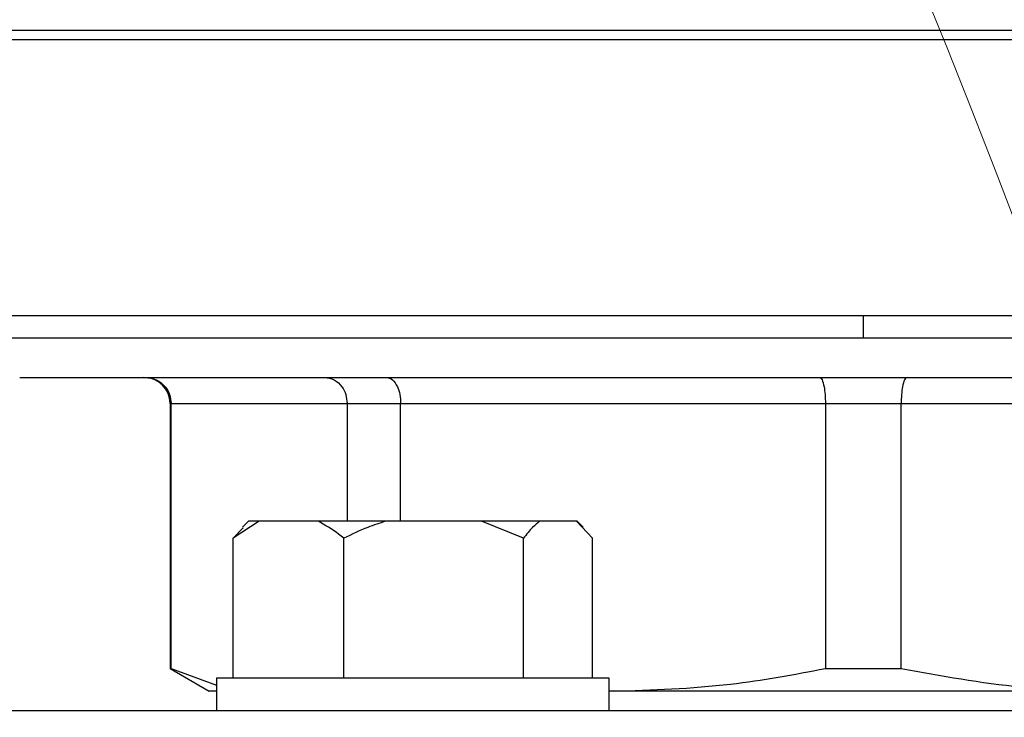
# Model space of a CAD drawing. Units: millimetres. Extents: x 4 to 416, y 4 to 293.
# Drawn here: x 124 to 128, y 225 to 228 of the extents above; entities that cross this region are included whole.
import ezdxf

# ---------------------------------------------------------------- set-up
doc = ezdxf.new("R2010")
doc.units = ezdxf.units.MM

msp = doc.modelspace()

# ---------------------------------------------------------------- linework, layer by layer
at = {"color": 8, "linetype": 'Continuous', "lineweight": 25}
for p, q in [((130.7165, 227.9382), (124.3635, 227.9382)), ((124.3495, 227.9046), (130.7305, 227.9046)), ((130.7543, 226.8171), (127.54, 226.8171)), ((125.0162, 226.579), (125.02, 226.579))]:
    msp.add_line(p, q, dxfattribs=at)
at = {"color": 7, "linetype": 'Continuous', "lineweight": 25}
for p, q in [((127.54, 226.8981), (124.3257, 226.8981)), ((127.54, 226.8981), (127.54, 226.8171)), ((130.7543, 226.8981), (127.54, 226.8981)), ((127.54, 226.8171), (124.3257, 226.8171)), ((124.4686, 226.6743), (130.6114, 226.6743)), ((125.0162, 226.579), (125.0162, 225.6139)), ((125.02, 226.579), (125.6606, 226.579)), ((125.02, 225.6139), (125.02, 226.579)), ((125.6606, 226.579), (125.8555, 226.579)), ((125.6606, 226.579), (125.6606, 226.1505)), ((125.8555, 226.579), (127.4022, 226.579)), ((125.8555, 226.1505), (125.8555, 226.579)), ((127.4022, 226.579), (127.6778, 226.579)), ((127.4022, 226.579), (127.4022, 225.6139)), ((127.6778, 226.579), (129.2245, 226.579)), ((127.6778, 225.6139), (127.6778, 226.579)), ((125.3399, 226.1505), (125.2459, 226.0886)), ((125.302, 226.1505), (125.2801, 226.1286)), ((125.3399, 226.1505), (125.302, 226.1505)), ((125.5548, 226.1505), (125.3399, 226.1505)), ((125.8013, 226.1505), (125.5548, 226.1505)), ((126.1502, 226.1505), (125.8013, 226.1505)), ((126.3028, 226.0886), (126.1502, 226.1505)), ((126.3613, 226.1505), (126.1502, 226.1505)), ((126.4953, 226.1505), (126.3613, 226.1505)), ((126.5539, 226.0886), (126.4953, 226.1505)), ((126.4979, 226.1505), (126.4953, 226.1505)), ((126.5198, 226.1286), (126.4979, 226.1505)), ((125.2459, 226.0886), (125.282, 226.1267)), ((125.2459, 225.579), (125.2459, 226.0886)), ((125.6488, 225.579), (125.6488, 226.0886)), ((126.3028, 225.579), (126.3028, 226.0886)), ((126.5539, 225.579), (126.5539, 226.0886)), ((125.0162, 225.6139), (125.159, 225.5314)), ((125.0162, 225.6139), (125.02, 225.6139)), ((125.02, 225.6139), (125.1856, 225.5531)), ((127.4022, 225.6139), (127.6778, 225.6139)), ((125.1856, 225.579), (125.1856, 225.46)), ((125.5444, 225.579), (125.1856, 225.579)), ((126.6142, 225.579), (125.5444, 225.579)), ((126.6142, 225.46), (126.6142, 225.579)), ((125.1856, 225.5314), (125.159, 225.5314)), ((126.6142, 225.5321), (126.6288, 225.5314)), ((126.6288, 225.5314), (126.6142, 225.5314)), ((128.4511, 225.5314), (126.6288, 225.5314)), ((125.1979, 225.46), (123.4486, 225.46)), ((125.5444, 225.46), (125.1979, 225.46)), ((126.3031, 225.46), (125.5444, 225.46)), ((128.7769, 225.46), (126.3031, 225.46))]:
    msp.add_line(p, q, dxfattribs=at)
at = {"color": 7, "linetype": 'Continuous', "lineweight": 18}
msp.add_circle((90.7543, 212.9981), 39.9524, dxfattribs=at)
at = {"color": 7, "linetype": 'Continuous', "lineweight": 25}
msp.add_arc((124.921, 226.579), 0.0952, 0, 90, dxfattribs=at)
for points, knots in [([(124.9258, 226.6743), (124.9395, 226.6725), (124.967, 226.669), (124.998, 226.6436), (125.0166, 226.6122), (125.0188, 226.5901), (125.02, 226.579)], [0, 0, 0, 0, 0.280247, 0.559809, 0.779963, 1, 1, 1, 1]), ([(125.5788, 226.6743), (125.5907, 226.6725), (125.6146, 226.669), (125.6415, 226.6436), (125.6577, 226.6122), (125.6597, 226.5901), (125.6606, 226.579)], [0, 0, 0, 0, 0.280248, 0.559805, 0.779963, 1, 1, 1, 1]), ([(125.8042, 226.6743), (125.8117, 226.6725), (125.8266, 226.669), (125.8435, 226.6436), (125.8537, 226.6122), (125.8549, 226.5901), (125.8555, 226.579)], [0, 0, 0, 0, 0.280249, 0.559809, 0.779961, 1, 1, 1, 1]), ([(127.3806, 226.6743), (127.3838, 226.6725), (127.3901, 226.669), (127.3972, 226.6436), (127.4014, 226.6122), (127.4019, 226.5901), (127.4022, 226.579)], [0, 0, 0, 0, 0.280251, 0.559808, 0.779963, 1, 1, 1, 1]), ([(127.6994, 226.6743), (127.6962, 226.6725), (127.6899, 226.669), (127.6828, 226.6436), (127.6786, 226.6122), (127.6781, 226.5901), (127.6778, 226.579)], [0, 0, 0, 0, 0.2802536, 0.5598103, 0.7799637, 1, 1, 1, 1]), ([(125.6488, 226.0886), (125.6425, 226.0936), (125.6122, 226.1181), (125.5802, 226.1362), (125.5548, 226.1505)], [0, 0, 0, 0, 0.206693, 1, 1, 1, 1]), ([(125.8013, 226.1505), (125.7793, 226.1433), (125.727, 226.1263), (125.6774, 226.1024), (125.6488, 226.0886)], [0, 0, 0, 0, 0.4214401, 1, 1, 1, 1]), ([(126.3613, 226.1505), (126.3529, 226.1433), (126.3328, 226.1263), (126.3138, 226.1024), (126.3028, 226.0886)], [0, 0, 0, 0, 0.4214428, 1, 1, 1, 1]), ([(126.6288, 225.5314), (126.7719, 225.536), (127.0315, 225.5443), (127.2873, 225.5923), (127.4022, 225.6139)], [0, 0, 0, 0, 0.550947, 1, 1, 1, 1]), ([(127.6778, 225.6139), (127.8233, 225.5874), (128.0794, 225.5407), (128.339, 225.5342), (128.4511, 225.5314)], [0, 0, 0, 0, 0.567922, 1, 1, 1, 1])]:
    msp.add_open_spline(points, degree=3, knots=knots, dxfattribs=at)

doc.saveas('drawing.dxf')
